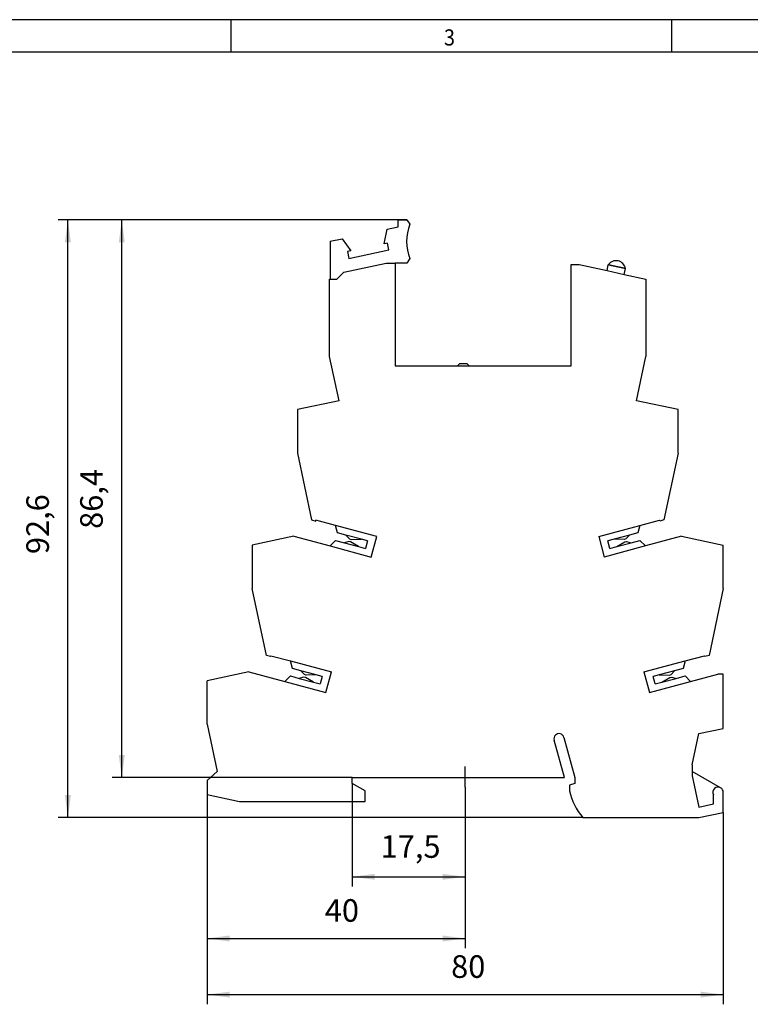
# Model space of a CAD drawing. Units: millimetres. Extents: x -473 to -53, y -309 to -12.
# Drawn here: x -364 to -251, y -165 to -12 of the extents above; entities that cross this region are included whole.
import ezdxf

# ---------------------------------------------------------------- set-up
doc = ezdxf.new("R2010")
doc.units = ezdxf.units.MM
doc.linetypes.add('DOT_CENTER', pattern=[14, 12, -1, 0, -1])
doc.layers.add('1', color=7, linetype='Continuous')
doc.styles.add('CONVERTER_11', font='txt.shx', dxfattribs={"width": 0.9})
doc.dimstyles.new('ME10_DIM_11', dxfattribs={"dimtxt": 3.5, "dimasz": 3.5, "dimexe": 1.5, "dimexo": 0, "dimgap": 1.5, "dimtad": 1, "dimdec": 4, "dimdsep": 46, "dimtxsty": 'CONVERTER_11', "dimsah": 1, "dimcen": 0.09, "dimclrd": 2, "dimclre": 2, "dimclrt": 3, "dimadec": 0, "dimazin": 0, "dimtfac": 1, "dimtdec": 4, "dimtix": 1, "dimtmove": 0, "dimatfit": 3, "dimfxl": 1, "dimtolj": 1, "dimtzin": 0, "dimarcsym": 0})
doc.dimstyles.new('ME10_DIM_12', dxfattribs={"dimtxt": 3.5, "dimasz": 3.5, "dimexe": 1.5, "dimexo": 0, "dimgap": 1.5, "dimtad": 1, "dimdec": 4, "dimdsep": 46, "dimtxsty": 'CONVERTER_11', "dimsah": 1, "dimcen": 0.09, "dimclrd": 2, "dimclre": 2, "dimclrt": 3, "dimadec": 0, "dimazin": 0, "dimtfac": 1, "dimtdec": 4, "dimtix": 1, "dimtmove": 0, "dimatfit": 3, "dimfxl": 1, "dimtolj": 1, "dimtzin": 0, "dimarcsym": 0})
doc.dimstyles.new('ME10_DIM_13', dxfattribs={"dimtxt": 3.5, "dimasz": 3.5, "dimexe": 1.5, "dimexo": 0, "dimgap": 1.5, "dimtad": 1, "dimdec": 4, "dimdsep": 46, "dimtxsty": 'CONVERTER_11', "dimsah": 1, "dimcen": 0.09, "dimclrd": 2, "dimclre": 2, "dimclrt": 3, "dimadec": 0, "dimazin": 0, "dimtfac": 1, "dimtdec": 4, "dimtix": 1, "dimtmove": 0, "dimatfit": 3, "dimfxl": 1, "dimtolj": 1, "dimtzin": 0, "dimarcsym": 0})
doc.dimstyles.new('ME10_DIM_14', dxfattribs={"dimtxt": 3.5, "dimasz": 3.5, "dimexe": 1.5, "dimexo": 0, "dimgap": 1.5, "dimtad": 1, "dimdec": 4, "dimdsep": 46, "dimtxsty": 'CONVERTER_11', "dimsah": 1, "dimcen": 0.09, "dimclrd": 2, "dimclre": 2, "dimclrt": 3, "dimadec": 0, "dimazin": 0, "dimtfac": 1, "dimtdec": 4, "dimtix": 1, "dimtmove": 0, "dimatfit": 3, "dimfxl": 1, "dimtolj": 1, "dimtzin": 0, "dimarcsym": 0})
doc.dimstyles.new('ME10_DIM_15', dxfattribs={"dimtxt": 3.5, "dimasz": 3.5, "dimexe": 1.5, "dimexo": 0, "dimgap": 1.5, "dimtad": 1, "dimdec": 4, "dimdsep": 46, "dimtxsty": 'CONVERTER_11', "dimsah": 1, "dimcen": 0.09, "dimclrd": 2, "dimclre": 2, "dimclrt": 3, "dimadec": 0, "dimazin": 0, "dimtfac": 1, "dimtdec": 4, "dimtix": 1, "dimtmove": 0, "dimatfit": 3, "dimfxl": 1, "dimtolj": 1, "dimtzin": 0, "dimarcsym": 0})

# ---------------------------------------------------------------- blocks, each defined once
blk = doc.blocks.new('PLC-BPT-14-ACT-SOC01-select__6', base_point=(-335, -136.05))
at = {"color": 7, "linetype": 'Continuous'}
for p, q in [((-305.4, -44.55), (-305.4, -43.45)), ((-305.4, -43.45), (-304.04, -43.45)), ((-304.04, -43.45), (-303.55, -44.13)), ((-307.57, -47.16), (-307.1, -44.91)), ((-307.1, -44.91), (-305.4, -44.55)), ((-315.9, -46.78), (-314.07, -46.39)), ((-315.9, -46.78), (-315.9, -52.65)), ((-314.07, -46.39), (-312.72, -48.26)), ((-307.05, -47.05), (-307.57, -47.16)), ((-306.83, -48.1), (-307.05, -47.05)), ((-312.72, -48.26), (-313.24, -48.37)), ((-313.24, -48.37), (-313.02, -49.42)), ((-313.02, -49.42), (-306.83, -48.1)), ((-313.79, -51.54), (-307.25, -50.15)), ((-307.25, -50.15), (-305.85, -50.15)), ((-305.85, -50.15), (-305.85, -66.05)), ((-304.04, -50.15), (-305.85, -50.15)), ((-303.55, -49.47), (-304.04, -50.15)), ((-314.9, -52.65), (-313.79, -51.54)), ((-278.55, -50.35), (-277.35, -50.35)), ((-278.55, -66.05), (-278.55, -50.35)), ((-277.35, -50.35), (-273, -51.32)), ((-273, -51.32), (-272.81, -50.45)), ((-273, -51.32), (-270.36, -51.9)), ((-270.36, -51.9), (-270.17, -51.01)), ((-316, -64.63), (-316, -52.65)), ((-316, -52.65), (-315.9, -52.65)), ((-315.9, -52.65), (-314.9, -52.65)), ((-270.36, -51.9), (-267, -52.65)), ((-267, -52.65), (-267, -64.63)), ((-314.54, -71.48), (-316, -64.63)), ((-268.46, -71.48), (-267, -64.63)), ((-305.85, -66.05), (-296.2, -66.05)), ((-295.9, -65.75), (-296.2, -66.05)), ((-296.2, -66.05), (-294.4, -66.05)), ((-294.7, -65.75), (-295.9, -65.75)), ((-294.4, -66.05), (-294.7, -65.75)), ((-294.4, -66.05), (-278.55, -66.05)), ((-314.54, -71.48), (-321, -72.85)), ((-262, -72.85), (-268.46, -71.48)), ((-321, -72.85), (-321, -79.58)), ((-262, -79.58), (-262, -72.85)), ((-321, -79.58), (-318.8, -89.95)), ((-262, -79.58), (-264.2, -89.95)), ((-318.8, -89.95), (-318.15, -90.12)), ((-318.15, -90.12), (-318.12, -89.98)), ((-315.09, -90.79), (-318.12, -89.98)), ((-267.91, -90.79), (-264.88, -89.98)), ((-264.85, -90.12), (-264.88, -89.98)), ((-264.2, -89.95), (-264.85, -90.12)), ((-314.77, -91.96), (-315.09, -90.79)), ((-308.71, -92.5), (-315.09, -90.79)), ((-274.29, -92.5), (-267.91, -90.79)), ((-267.91, -90.79), (-268.23, -91.96)), ((-321.54, -92.48), (-328, -93.85)), ((-321.54, -92.48), (-315.94, -93.98)), ((-313.47, -92.31), (-314.77, -91.96)), ((-313.47, -92.31), (-312.91, -92.87)), ((-311.08, -92.95), (-313.47, -92.31)), ((-312.91, -92.87), (-312.65, -92.98)), ((-312.65, -92.98), (-311.08, -92.95)), ((-310.14, -93.2), (-311.08, -92.95)), ((-309.57, -95.69), (-308.71, -92.5)), ((-274.29, -92.5), (-273.43, -95.69)), ((-271.92, -92.95), (-272.86, -93.2)), ((-269.53, -92.31), (-271.92, -92.95)), ((-270.35, -92.98), (-271.92, -92.95)), ((-270.09, -92.87), (-270.35, -92.98)), ((-269.53, -92.31), (-270.09, -92.87)), ((-268.23, -91.96), (-269.53, -92.31)), ((-261.46, -92.48), (-267.06, -93.98)), ((-261.46, -92.48), (-255, -93.85)), ((-328, -93.85), (-328, -100.58)), ((-315.94, -93.98), (-315.08, -93.12)), ((-315.94, -93.98), (-309.57, -95.69)), ((-315.08, -93.12), (-313.72, -93.49)), ((-313.03, -93.3), (-313.72, -93.49)), ((-313.72, -93.49), (-311.51, -94.08)), ((-312.75, -93.34), (-313.03, -93.3)), ((-311.51, -94.08), (-312.75, -93.34)), ((-311.51, -94.08), (-310.45, -94.36)), ((-310.14, -93.2), (-310.45, -94.36)), ((-267.06, -93.98), (-273.43, -95.69)), ((-272.55, -94.36), (-272.86, -93.2)), ((-272.55, -94.36), (-271.49, -94.08)), ((-271.49, -94.08), (-270.25, -93.34)), ((-271.49, -94.08), (-269.28, -93.49)), ((-270.25, -93.34), (-269.97, -93.3)), ((-269.97, -93.3), (-269.28, -93.49)), ((-269.28, -93.49), (-267.92, -93.12)), ((-267.92, -93.12), (-267.06, -93.98)), ((-255, -100.58), (-255, -93.85)), ((-325.8, -110.95), (-328, -100.58)), ((-255, -100.58), (-257.2, -110.95)), ((-325.15, -111.12), (-325.8, -110.95)), ((-325.15, -111.12), (-325.12, -110.98)), ((-325.12, -110.98), (-322.09, -111.79)), ((-260.91, -111.79), (-257.88, -110.98)), ((-257.85, -111.12), (-257.88, -110.98)), ((-257.2, -110.95), (-257.85, -111.12)), ((-321.77, -112.96), (-322.09, -111.79)), ((-322.09, -111.79), (-315.71, -113.5)), ((-267.29, -113.5), (-260.91, -111.79)), ((-260.91, -111.79), (-261.23, -112.96)), ((-328.54, -113.48), (-335, -114.85)), ((-328.54, -113.48), (-322.94, -114.98)), ((-322.94, -114.98), (-322.08, -114.12)), ((-322.08, -114.12), (-320.72, -114.49)), ((-320.47, -113.31), (-321.77, -112.96)), ((-320.03, -114.3), (-320.72, -114.49)), ((-319.91, -113.87), (-320.47, -113.31)), ((-318.08, -113.95), (-320.47, -113.31)), ((-319.75, -114.34), (-320.03, -114.3)), ((-319.65, -113.98), (-319.91, -113.87)), ((-318.51, -115.08), (-319.75, -114.34)), ((-318.08, -113.95), (-319.65, -113.98)), ((-317.14, -114.2), (-318.08, -113.95)), ((-317.14, -114.2), (-317.45, -115.36)), ((-316.57, -116.69), (-315.71, -113.5)), ((-267.29, -113.5), (-266.43, -116.69)), ((-264.92, -113.95), (-265.86, -114.2)), ((-265.55, -115.36), (-265.86, -114.2)), ((-262.53, -113.31), (-264.92, -113.95)), ((-264.92, -113.95), (-263.35, -113.98)), ((-264.49, -115.08), (-263.25, -114.34)), ((-263.35, -113.98), (-263.09, -113.87)), ((-263.25, -114.34), (-262.97, -114.3)), ((-263.09, -113.87), (-262.53, -113.31)), ((-262.97, -114.3), (-262.28, -114.49)), ((-261.23, -112.96), (-262.53, -113.31)), ((-262.28, -114.49), (-260.92, -114.12)), ((-260.92, -114.12), (-260.06, -114.98)), ((-260.06, -114.98), (-255.84, -113.85)), ((-255, -113.85), (-255.84, -113.85)), ((-255, -122.25), (-255, -113.85)), ((-335, -121.58), (-335, -114.85)), ((-322.94, -114.98), (-316.57, -116.69)), ((-320.72, -114.49), (-318.51, -115.08)), ((-318.51, -115.08), (-317.45, -115.36)), ((-266.43, -116.69), (-260.06, -114.98)), ((-265.55, -115.36), (-264.49, -115.08)), ((-264.49, -115.08), (-262.28, -114.49)), ((-335, -121.58), (-333.45, -128.9)), ((-259.8, -127.89), (-258.78, -123.05)), ((-258.78, -123.05), (-255, -122.25)), ((-279.6, -129.85), (-281.22, -124.07)), ((-279.68, -123.64), (-278, -129.85)), ((-259.8, -127.89), (-259.8, -128.91)), ((-335, -130.3), (-333.45, -128.9)), ((-259.8, -128.91), (-259.8, -129.61)), ((-255.4, -131.45), (-259.8, -128.91)), ((-259.8, -129.61), (-258.8, -134.45)), ((-335, -130.3), (-335, -132.48)), ((-312.5, -129.85), (-279.6, -129.85)), ((-312.5, -130.75), (-312.5, -129.85)), ((-310.5, -131.9), (-312.5, -130.75)), ((-278, -130.8), (-278.8, -131.01)), ((-278.8, -131.01), (-278.8, -131.89)), ((-278, -129.85), (-278, -130.8)), ((-335, -132.48), (-329.95, -133.55)), ((-310.5, -133.55), (-310.5, -131.9)), ((-256.5, -133.95), (-256.5, -132.53)), ((-255, -135.25), (-255, -132.14)), ((-329.95, -133.55), (-310.5, -133.55)), ((-258.8, -134.45), (-256.5, -133.95)), ((-258.8, -136.05), (-255, -135.25)), ((-276.78, -136.05), (-258.8, -136.05))]:
    blk.add_line(p, q, dxfattribs=at)
for centre, radius, start, end in [((-297.08, -46.8), 7, 157.6086, 202.3914), ((-271.6, -51.24), 1.45, 78, 146.5967), ((-271.6, -51.24), 1.45, 9.4034, 78), ((-280.45, -123.85), 0.8, 15.1212, 195.6493), ((-269.5, -129.95), 9.5, 191.7776, 219.949), ((-255.8, -132.14), 0.8, 60, 208.955), ((-255.8, -132.14), 0.8, 360, 60)]:
    blk.add_arc(centre, radius, start, end, dxfattribs=at)
blk.add_open_spline([(-270.17, -51.01), (-270.17, -51.01), (-270.17, -51.01), (-270.18, -51), (-270.2, -51), (-270.22, -51), (-270.23, -50.99), (-270.24, -50.99), (-270.25, -50.99), (-270.25, -50.99), (-270.26, -50.99), (-270.28, -50.98), (-270.29, -50.98), (-270.31, -50.98), (-270.33, -50.97), (-270.34, -50.97), (-270.37, -50.96), (-270.39, -50.96), (-270.42, -50.95), (-270.45, -50.95), (-270.48, -50.94), (-270.51, -50.93), (-270.54, -50.93), (-270.56, -50.92), (-270.58, -50.92), (-270.6, -50.92), (-270.62, -50.91), (-270.63, -50.91), (-270.65, -50.9), (-270.67, -50.9), (-270.68, -50.9), (-270.7, -50.89), (-270.73, -50.89), (-270.77, -50.88), (-270.82, -50.87), (-270.86, -50.86), (-270.9, -50.85), (-270.93, -50.84), (-270.97, -50.84), (-270.99, -50.83), (-271.02, -50.83), (-271.05, -50.82), (-271.08, -50.81), (-271.1, -50.81), (-271.13, -50.8), (-271.16, -50.8), (-271.19, -50.79), (-271.21, -50.78), (-271.24, -50.78), (-271.26, -50.77), (-271.28, -50.77), (-271.3, -50.77), (-271.32, -50.76), (-271.34, -50.76), (-271.36, -50.75), (-271.38, -50.75), (-271.41, -50.74), (-271.43, -50.74), (-271.46, -50.73), (-271.48, -50.73), (-271.51, -50.72), (-271.54, -50.72), (-271.56, -50.71), (-271.58, -50.71), (-271.59, -50.7), (-271.61, -50.7), (-271.63, -50.7), (-271.64, -50.69), (-271.66, -50.69), (-271.68, -50.69), (-271.7, -50.68), (-271.72, -50.68), (-271.75, -50.67), (-271.78, -50.66), (-271.81, -50.66), (-271.84, -50.65), (-271.86, -50.65), (-271.89, -50.64), (-271.91, -50.64), (-271.94, -50.63), (-271.98, -50.62), (-272.04, -50.61), (-272.1, -50.6), (-272.15, -50.59), (-272.18, -50.58), (-272.21, -50.57), (-272.23, -50.57), (-272.26, -50.56), (-272.29, -50.56), (-272.32, -50.55), (-272.34, -50.54), (-272.37, -50.54), (-272.4, -50.53), (-272.43, -50.53), (-272.46, -50.52), (-272.49, -50.51), (-272.51, -50.51), (-272.53, -50.51), (-272.54, -50.5), (-272.56, -50.5), (-272.57, -50.5), (-272.59, -50.49), (-272.6, -50.49), (-272.62, -50.49), (-272.64, -50.48), (-272.66, -50.48), (-272.68, -50.47), (-272.7, -50.47), (-272.73, -50.46), (-272.75, -50.46), (-272.76, -50.46), (-272.77, -50.45), (-272.78, -50.45), (-272.79, -50.45), (-272.8, -50.45), (-272.8, -50.45), (-272.8, -50.45), (-272.81, -50.45), (-272.81, -50.45)], degree=3, knots=[0, 0, 0, 0, 0.007273, 0.014546, 0.03591, 0.058096, 0.066197, 0.073679, 0.081323, 0.089915, 0.100238, 0.113074, 0.129208, 0.146242, 0.16373, 0.182482, 0.203304, 0.227006, 0.260055, 0.292993, 0.327081, 0.35484, 0.379046, 0.400844, 0.42138, 0.4418, 0.460484, 0.477556, 0.493926, 0.510504, 0.5282, 0.547924, 0.570585, 0.617664, 0.663659, 0.711352, 0.750479, 0.785833, 0.818144, 0.84814, 0.876553, 0.904111, 0.931545, 0.959584, 0.988958, 1.020396, 1.04836, 1.073261, 1.096028, 1.117588, 1.138867, 1.160794, 1.184296, 1.204535, 1.224696, 1.245511, 1.267715, 1.292041, 1.319225, 1.349999, 1.377085, 1.400982, 1.422257, 1.441479, 1.459215, 1.476032, 1.492499, 1.509182, 1.52665, 1.54547, 1.56621, 1.589437, 1.615719, 1.645624, 1.679719, 1.708597, 1.734917, 1.759857, 1.784597, 1.810314, 1.838188, 1.914563, 1.988807, 2.024827, 2.057477, 2.087552, 2.115848, 2.143159, 2.170282, 2.198012, 2.227143, 2.258471, 2.289764, 2.318803, 2.346354, 2.373183, 2.3958, 2.414915, 2.431371, 2.446011, 2.459681, 2.473222, 2.492606, 2.510833, 2.529142, 2.548776, 2.570974, 2.596872, 2.62016, 2.641991, 2.656293, 2.667746, 2.677191, 2.685468, 2.691495, 2.696378, 2.698189, 2.699999, 2.699999, 2.699999, 2.699999], dxfattribs=at)
blk = doc.blocks.new('*D18')
at = {"layer": '1', "color": 2, "linetype": 'Continuous'}
for p, q in [((-312.5, -130.75), (-312.5, -146.73)), ((-295, -131.35), (-295, -146.73)), ((-312.5, -145.23), (-295, -145.23))]:
    blk.add_line(p, q, dxfattribs=at)
at = {"layer": '1', "color": 2}
for points in [[(-309, -144.77), (-309, -145.69), (-312.5, -145.23)], [(-298.5, -145.69), (-298.5, -144.77), (-295, -145.23)]]:
    blk.add_solid(points, dxfattribs=at)
at = {"layer": '1', "color": 3, "insert": (-308.09, -143.38), "char_height": 3.5, "attachment_point": 7, "rotation": 0.0001, "line_spacing_factor": 0.60024, "style": 'CONVERTER_11'}
blk.add_mtext('17,5', dxfattribs=at)
blk = doc.blocks.new('*D19')
at = {"layer": '1', "color": 2, "linetype": 'Continuous'}
for p, q in [((-335, -132.48), (-335, -156.29)), ((-295, -131.35), (-295, -156.29)), ((-335, -154.79), (-295, -154.79))]:
    blk.add_line(p, q, dxfattribs=at)
at = {"layer": '1', "color": 2}
for points in [[(-331.5, -154.32), (-331.5, -155.25), (-335, -154.79)], [(-298.5, -155.25), (-298.5, -154.32), (-295, -154.79)]]:
    blk.add_solid(points, dxfattribs=at)
at = {"layer": '1', "color": 3, "insert": (-316.75, -153.29), "char_height": 3.5, "attachment_point": 7, "rotation": 0.0001, "line_spacing_factor": 0.60024, "style": 'CONVERTER_11'}
blk.add_mtext('40', dxfattribs=at)
blk = doc.blocks.new('*D20')
at = {"layer": '1', "color": 2, "linetype": 'Continuous'}
for p, q in [((-335, -132.48), (-335, -164.98)), ((-255, -135.25), (-255, -164.98)), ((-335, -163.48), (-255, -163.48))]:
    blk.add_line(p, q, dxfattribs=at)
at = {"layer": '1', "color": 2}
for points in [[(-331.5, -163.02), (-331.5, -163.94), (-335, -163.48)], [(-258.5, -163.94), (-258.5, -163.02), (-255, -163.48)]]:
    blk.add_solid(points, dxfattribs=at)
at = {"layer": '1', "color": 3, "insert": (-297.17, -161.98), "char_height": 3.5, "attachment_point": 7, "rotation": 0.0001, "line_spacing_factor": 0.60024, "style": 'CONVERTER_11'}
blk.add_mtext('80', dxfattribs=at)
blk = doc.blocks.new('*D21')
at = {"layer": '1', "color": 2, "linetype": 'Continuous'}
for p, q in [((-304.04, -43.45), (-349.72, -43.45)), ((-348.22, -129.85), (-348.22, -43.45)), ((-312.5, -129.85), (-349.72, -129.85))]:
    blk.add_line(p, q, dxfattribs=at)
at = {"layer": '1', "color": 2}
for points in [[(-347.76, -46.95), (-348.69, -46.95), (-348.22, -43.45)], [(-348.69, -126.35), (-347.76, -126.35), (-348.22, -129.85)]]:
    blk.add_solid(points, dxfattribs=at)
at = {"layer": '1', "color": 3, "insert": (-350.07, -91.33), "char_height": 3.5, "attachment_point": 7, "rotation": 90, "line_spacing_factor": 0.60024, "style": 'CONVERTER_11'}
blk.add_mtext('86,4', dxfattribs=at)
blk = doc.blocks.new('*D22')
at = {"layer": '1', "color": 2, "linetype": 'Continuous'}
for p, q in [((-305.4, -43.45), (-358.07, -43.45)), ((-356.57, -136.05), (-356.57, -43.45)), ((-276.78, -136.05), (-358.07, -136.05))]:
    blk.add_line(p, q, dxfattribs=at)
at = {"layer": '1', "color": 2}
for points in [[(-356.11, -46.95), (-357.04, -46.95), (-356.57, -43.45)], [(-357.04, -132.55), (-356.11, -132.55), (-356.57, -136.05)]]:
    blk.add_solid(points, dxfattribs=at)
at = {"layer": '1', "color": 3, "insert": (-358.42, -95.24), "char_height": 3.5, "attachment_point": 7, "rotation": 90, "line_spacing_factor": 0.60024, "style": 'CONVERTER_11'}
blk.add_mtext('92,6', dxfattribs=at)
blk = doc.blocks.new('_rahmen', base_point=(-57.95, -309.45))
at = {"layer": '1', "color": 2, "linetype": 'Continuous'}
for p, q in [((-331.28, -12.45), (-399.62, -12.45)), ((-331.28, -17.45), (-331.28, -12.45)), ((-262.95, -12.45), (-331.28, -12.45)), ((-242.95, -12.45), (-262.95, -12.45)), ((-262.95, -17.45), (-262.95, -12.45))]:
    blk.add_line(p, q, dxfattribs=at)
at = {"layer": '1', "color": 6, "linetype": 'Continuous'}
for p, q in [((-399.62, -17.45), (-331.28, -17.45)), ((-331.28, -17.45), (-262.95, -17.45)), ((-262.95, -17.45), (-194.62, -17.45))]:
    blk.add_line(p, q, dxfattribs=at)
at = {"layer": '1', "color": 7, "style": 'CONVERTER_11', "width": 0.9}
blk.add_text('3', height=2.5, dxfattribs=at).set_placement((-298.28, -16.45))
blk = doc.blocks.new('A3I_CS', base_point=(-57.95, -309.45))
at = {"layer": '1'}
blk.add_blockref('_rahmen', (-57.95, -309.45), dxfattribs=at)
blk = doc.blocks.new('Vordans1', base_point=(-295, -89.75))
at = {"layer": '1', "color": 2, "linetype": 'DOT_CENTER'}
blk.add_line((-295, -131.34572), (-295, -128.1549), dxfattribs=at)
blk.add_blockref('PLC-BPT-14-ACT-SOC01-select__6', (-335, -136.05))
at = {"layer": '1'}
for base, p1, p2, dimstyle, picture, middle in [((-356.57475, -136.05), (-305.4, -43.45), (-276.78286, -136.05), 'ME10_DIM_15', '*D22', (-359.99975, -90.43042)), ((-348.22475, -129.85), (-304.03761, -43.45), (-312.5, -129.85), 'ME10_DIM_14', '*D21', (-351.64975, -86.52064))]:
    dim = blk.add_linear_dim(base=base, p1=p1, p2=p2, angle=90, dimstyle=dimstyle, dxfattribs=at)
    dim.commit()
    dim.dimension.update_dxf_attribs({"geometry": picture, "text_midpoint": middle, "text_rotation": 90})
for base, p1, p2, dimstyle, picture, middle in [((-312.5, -145.22977), (-295, -131.34572), (-312.5, -130.75), 'ME10_DIM_11', '*D18', (-303.79799, -141.80477)), ((-335, -154.78518), (-295, -131.34572), (-335, -132.47659), 'ME10_DIM_12', '*D19', (-314.12105, -151.53518)), ((-335, -163.48239), (-255, -135.25), (-335, -132.47659), 'ME10_DIM_13', '*D20', (-294.54063, -160.23239))]:
    dim = blk.add_linear_dim(base=base, p1=p1, p2=p2, dimstyle=dimstyle, dxfattribs=at)
    dim.commit()
    dim.dimension.update_dxf_attribs({"geometry": picture, "text_midpoint": middle, "text_rotation": 0.0001389})
blk = doc.blocks.new('1')
for name, p in [('A3I_CS', (-57.95, -309.45)), ('Vordans1', (-295, -89.75))]:
    blk.add_blockref(name, p)

msp = doc.modelspace()

# ---------------------------------------------------------------- block references
at = {"layer": '1'}
msp.add_blockref('1', (0, 0), dxfattribs=at)

doc.saveas('drawing.dxf')
